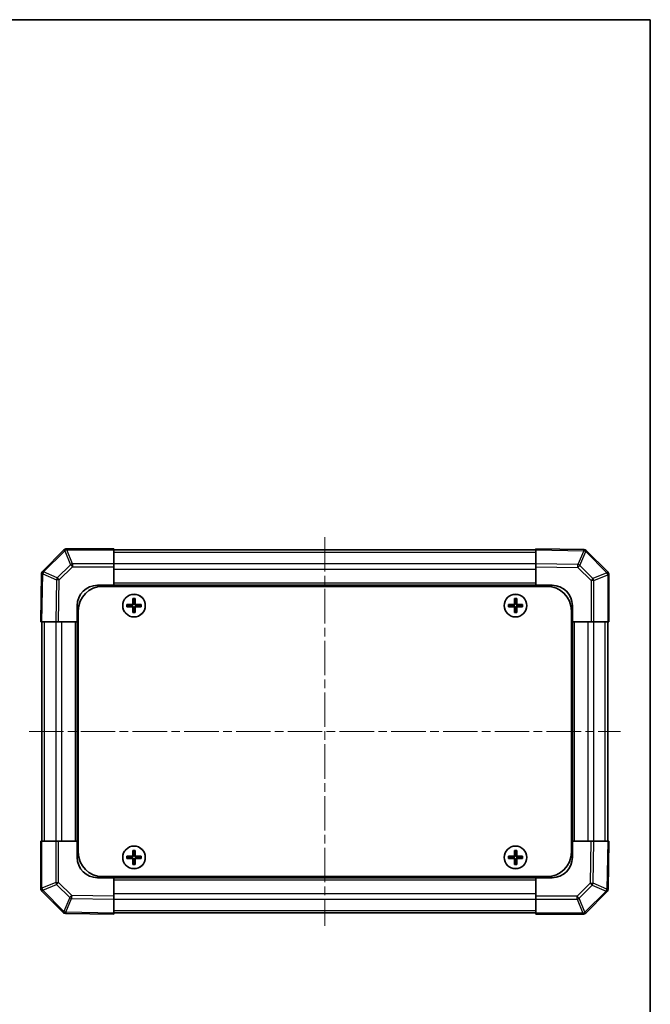
# Model space of a CAD drawing. Units: millimetres. Extents: x 44 to 3234, y 12 to 446.
# Drawn here: x 1071 to 1227, y 203 to 446 of the extents above; entities that cross this region are included whole.
import ezdxf

# ---------------------------------------------------------------- set-up
doc = ezdxf.new("R2010")
doc.units = ezdxf.units.MM
doc.header["$LTSCALE"] = 1.5
doc.linetypes.add('CHAIN', pattern=[0.3543, 0.2362, -0.0295, 0.0591, -0.0295])
for name, color, linetype, lineweight in [('Border (ISO)', 7, 'Continuous', 35), ('Visible (ISO)', 7, 'Continuous', 35), ('Visible Narrow (ISO)', 7, 'Continuous', 25)]:
    doc.layers.add(name, color=color, linetype=linetype, lineweight=lineweight)
doc.layers.add('Centerline (ISO)', color=7, linetype='Continuous', lineweight=18, true_color=0x80ffff)

# ---------------------------------------------------------------- blocks, each defined once
blk = doc.blocks.new('図面枠 tk図枠')
at = {"layer": 'Border (ISO)'}
for p, q in [((14.5, 289), (405.5, 289)), ((405.5, 289), (405.5, 8))]:
    blk.add_line(p, q, dxfattribs=at)

msp = doc.modelspace()

# ---------------------------------------------------------------- linework, layer by layer
at = {"layer": 'Centerline (ISO)', "linetype": 'CHAIN', "ltscale": 23.990969}
for p, q in [((1146.2944, 318.0615), (1146.2944, 222.333)), ((1073.4302, 270.1973), (1219.1586, 270.1973))]:
    msp.add_line(p, q, dxfattribs=at)
at = {"layer": 'Visible (ISO)'}
for p, q in [((1081.9982, 314.9011), (1076.7933, 309.6961)), ((1082.0015, 314.9044), (1081.9982, 314.9011)), ((1094.2944, 315.1973), (1082.7086, 315.1973)), ((1094.2944, 315.1973), (1094.2944, 314.9105)), ((1094.2944, 311.4846), (1094.2944, 314.9105)), ((1198.2944, 314.8973), (1094.2944, 314.8973)), ((1210.0919, 314.9913), (1198.2944, 315.1973)), ((1198.2944, 314.9044), (1198.2944, 315.1973)), ((1198.2944, 314.9044), (1198.2944, 311.4895)), ((1210.1036, 314.9911), (1210.0919, 314.9913)), ((1215.9982, 309.4934), (1210.7933, 314.6984)), ((1094.2944, 311.4846), (1094.2944, 310.7888)), ((1094.2944, 306.1973), (1094.2944, 310.7888)), ((1198.2944, 310.7825), (1198.2944, 311.4895)), ((1198.2944, 310.7825), (1198.2944, 306.1973)), ((1076.5003, 308.9947), (1076.2944, 297.1973)), ((1076.5006, 309.0065), (1076.5003, 308.9947)), ((1216.0015, 309.4901), (1215.9982, 309.4934)), ((1216.2944, 297.1973), (1216.2944, 308.783)), ((1090.2944, 306.1973), (1094.2944, 306.1973)), ((1091.5444, 305.9473), (1201.0444, 305.9473)), ((1198.2944, 306.1973), (1094.2944, 306.1973)), ((1094.2944, 305.9473), (1094.2944, 306.1973)), ((1094.2944, 306.1973), (1094.2944, 305.9473)), ((1198.2944, 305.9473), (1198.2944, 306.1973)), ((1198.2944, 305.9473), (1198.2944, 306.1973)), ((1198.2944, 306.1973), (1202.2944, 306.1973)), ((1085.2944, 297.1973), (1085.2944, 301.1973)), ((1097.5626, 301.4791), (1097.6319, 301.4098)), ((1097.5626, 300.9154), (1097.6319, 300.9847)), ((1098.7944, 301.4098), (1097.6319, 301.4098)), ((1097.6319, 301.4098), (1097.7201, 301.3216)), ((1097.6319, 301.4098), (1097.6319, 300.9847)), ((1097.6319, 300.9847), (1097.7201, 301.0729)), ((1097.6319, 300.9847), (1098.7944, 300.9847)), ((1098.7944, 301.3216), (1097.7201, 301.3216)), ((1097.7201, 301.3216), (1097.7201, 301.0729)), ((1097.7201, 301.0729), (1098.7944, 301.0729)), ((1099.0126, 302.9291), (1099.0819, 302.8598)), ((1099.5069, 302.8598), (1099.0819, 302.8598)), ((1099.0819, 302.8598), (1099.1701, 302.7716)), ((1099.0819, 302.8598), (1099.0819, 301.6973)), ((1099.0819, 300.6973), (1099.0819, 299.5347)), ((1099.4188, 302.7716), (1099.1701, 302.7716)), ((1099.1701, 302.7716), (1099.1701, 301.6973)), ((1099.1701, 300.6973), (1099.1701, 299.6229)), ((1099.5069, 302.8598), (1099.4188, 302.7716)), ((1099.4188, 301.6973), (1099.4188, 302.7716)), ((1099.4188, 299.6229), (1099.4188, 300.6973)), ((1099.5763, 302.9291), (1099.5069, 302.8598)), ((1099.5069, 301.6973), (1099.5069, 302.8598)), ((1099.5069, 299.5347), (1099.5069, 300.6973)), ((1100.9569, 301.4098), (1099.7944, 301.4098)), ((1100.8688, 301.3216), (1099.7944, 301.3216)), ((1099.7944, 301.0729), (1100.8688, 301.0729)), ((1099.7944, 300.9847), (1100.9569, 300.9847)), ((1100.9569, 301.4098), (1100.8688, 301.3216)), ((1100.8688, 301.0729), (1100.8688, 301.3216)), ((1100.9569, 300.9847), (1100.8688, 301.0729)), ((1101.0263, 301.4791), (1100.9569, 301.4098)), ((1100.9569, 300.9847), (1100.9569, 301.4098)), ((1101.0263, 300.9154), (1100.9569, 300.9847)), ((1191.5626, 301.4791), (1191.6319, 301.4098)), ((1191.5626, 300.9154), (1191.6319, 300.9847)), ((1192.7944, 301.4098), (1191.6319, 301.4098)), ((1191.6319, 301.4098), (1191.7201, 301.3216)), ((1191.6319, 301.4098), (1191.6319, 300.9847)), ((1191.6319, 300.9847), (1191.7201, 301.0729)), ((1191.6319, 300.9847), (1192.7944, 300.9847)), ((1192.7944, 301.3216), (1191.7201, 301.3216)), ((1191.7201, 301.3216), (1191.7201, 301.0729)), ((1191.7201, 301.0729), (1192.7944, 301.0729)), ((1193.0126, 302.9291), (1193.0819, 302.8598)), ((1193.5069, 302.8598), (1193.0819, 302.8598)), ((1193.0819, 302.8598), (1193.1701, 302.7716)), ((1193.0819, 302.8598), (1193.0819, 301.6973)), ((1193.0819, 300.6973), (1193.0819, 299.5347)), ((1193.4188, 302.7716), (1193.1701, 302.7716)), ((1193.1701, 302.7716), (1193.1701, 301.6973)), ((1193.1701, 300.6973), (1193.1701, 299.6229)), ((1193.5069, 302.8598), (1193.4188, 302.7716)), ((1193.4188, 301.6973), (1193.4188, 302.7716)), ((1193.4188, 299.6229), (1193.4188, 300.6973)), ((1193.5763, 302.9291), (1193.5069, 302.8598)), ((1193.5069, 301.6973), (1193.5069, 302.8598)), ((1193.5069, 299.5347), (1193.5069, 300.6973)), ((1194.9569, 301.4098), (1193.7944, 301.4098)), ((1194.8688, 301.3216), (1193.7944, 301.3216)), ((1193.7944, 301.0729), (1194.8688, 301.0729)), ((1193.7944, 300.9847), (1194.9569, 300.9847)), ((1194.9569, 301.4098), (1194.8688, 301.3216)), ((1194.8688, 301.0729), (1194.8688, 301.3216)), ((1194.9569, 300.9847), (1194.8688, 301.0729)), ((1195.0263, 301.4791), (1194.9569, 301.4098)), ((1194.9569, 300.9847), (1194.9569, 301.4098)), ((1195.0263, 300.9154), (1194.9569, 300.9847)), ((1207.2944, 301.1973), (1207.2944, 297.1973)), ((1085.5444, 299.9473), (1085.5444, 240.4473)), ((1099.0126, 299.4654), (1099.0819, 299.5347)), ((1099.0819, 299.5347), (1099.1701, 299.6229)), ((1099.0819, 299.5347), (1099.5069, 299.5347)), ((1099.1701, 299.6229), (1099.4188, 299.6229)), ((1099.5069, 299.5347), (1099.4188, 299.6229)), ((1099.5763, 299.4654), (1099.5069, 299.5347)), ((1193.0126, 299.4654), (1193.0819, 299.5347)), ((1193.0819, 299.5347), (1193.1701, 299.6229)), ((1193.0819, 299.5347), (1193.5069, 299.5347)), ((1193.1701, 299.6229), (1193.4188, 299.6229)), ((1193.5069, 299.5347), (1193.4188, 299.6229)), ((1193.5763, 299.4654), (1193.5069, 299.5347)), ((1207.0444, 299.9473), (1207.0444, 240.4473)), ((1076.5873, 297.1973), (1076.2944, 297.1973)), ((1076.5873, 297.1973), (1080.0022, 297.1973)), ((1076.5944, 297.1973), (1076.5944, 243.1973)), ((1080.7092, 297.1973), (1080.0022, 297.1973)), ((1080.7092, 297.1973), (1085.2944, 297.1973)), ((1085.2944, 297.1973), (1085.2944, 243.1973)), ((1085.5444, 297.1973), (1085.2944, 297.1973)), ((1085.5444, 297.1973), (1085.2944, 297.1973)), ((1207.0444, 297.1973), (1207.2944, 297.1973)), ((1207.2944, 297.1973), (1207.0444, 297.1973)), ((1207.2944, 243.1973), (1207.2944, 297.1973)), ((1207.2944, 297.1973), (1211.886, 297.1973)), ((1212.5818, 297.1973), (1211.886, 297.1973)), ((1212.5818, 297.1973), (1216.0077, 297.1973)), ((1215.9944, 243.1973), (1215.9944, 297.1973)), ((1216.2944, 297.1973), (1216.0077, 297.1973)), ((1076.2944, 243.1973), (1076.5812, 243.1973)), ((1076.2944, 243.1973), (1076.2944, 231.6115)), ((1080.0071, 243.1973), (1076.5812, 243.1973)), ((1080.0071, 243.1973), (1080.7029, 243.1973)), ((1085.2944, 243.1973), (1080.7029, 243.1973)), ((1085.5444, 243.1973), (1085.2944, 243.1973)), ((1085.2944, 243.1973), (1085.5444, 243.1973)), ((1085.2944, 239.1973), (1085.2944, 243.1973)), ((1207.0444, 243.1973), (1207.2944, 243.1973)), ((1207.0444, 243.1973), (1207.2944, 243.1973)), ((1211.8796, 243.1973), (1207.2944, 243.1973)), ((1207.2944, 243.1973), (1207.2944, 239.1973)), ((1211.8796, 243.1973), (1212.5866, 243.1973)), ((1216.0016, 243.1973), (1212.5866, 243.1973)), ((1216.0016, 243.1973), (1216.2944, 243.1973)), ((1216.0885, 231.3998), (1216.2944, 243.1973)), ((1099.0126, 240.9291), (1099.0819, 240.8598)), ((1099.5069, 240.8598), (1099.0819, 240.8598)), ((1099.0819, 240.8598), (1099.1701, 240.7716)), ((1099.0819, 240.8598), (1099.0819, 239.6973)), ((1099.4188, 240.7716), (1099.1701, 240.7716)), ((1099.1701, 240.7716), (1099.1701, 239.6973)), ((1099.5069, 240.8598), (1099.4188, 240.7716)), ((1099.4188, 239.6973), (1099.4188, 240.7716)), ((1099.5763, 240.9291), (1099.5069, 240.8598)), ((1099.5069, 239.6973), (1099.5069, 240.8598)), ((1193.0126, 240.9291), (1193.0819, 240.8598)), ((1193.5069, 240.8598), (1193.0819, 240.8598)), ((1193.0819, 240.8598), (1193.1701, 240.7716)), ((1193.0819, 240.8598), (1193.0819, 239.6973)), ((1193.4188, 240.7716), (1193.1701, 240.7716)), ((1193.1701, 240.7716), (1193.1701, 239.6973)), ((1193.5069, 240.8598), (1193.4188, 240.7716)), ((1193.4188, 239.6973), (1193.4188, 240.7716)), ((1193.5763, 240.9291), (1193.5069, 240.8598)), ((1193.5069, 239.6973), (1193.5069, 240.8598)), ((1097.5626, 239.4791), (1097.6319, 239.4098)), ((1097.5626, 238.9154), (1097.6319, 238.9847)), ((1098.7944, 239.4098), (1097.6319, 239.4098)), ((1097.6319, 239.4098), (1097.7201, 239.3216)), ((1097.6319, 239.4098), (1097.6319, 238.9847)), ((1097.6319, 238.9847), (1097.7201, 239.0729)), ((1097.6319, 238.9847), (1098.7944, 238.9847)), ((1098.7944, 239.3216), (1097.7201, 239.3216)), ((1097.7201, 239.3216), (1097.7201, 239.0729)), ((1097.7201, 239.0729), (1098.7944, 239.0729)), ((1099.0819, 238.6973), (1099.0819, 237.5347)), ((1099.1701, 238.6973), (1099.1701, 237.6229)), ((1099.4188, 237.6229), (1099.4188, 238.6973)), ((1099.5069, 237.5347), (1099.5069, 238.6973)), ((1100.9569, 239.4098), (1099.7944, 239.4098)), ((1100.8688, 239.3216), (1099.7944, 239.3216)), ((1099.7944, 239.0729), (1100.8688, 239.0729)), ((1099.7944, 238.9847), (1100.9569, 238.9847)), ((1100.9569, 239.4098), (1100.8688, 239.3216)), ((1100.8688, 239.0729), (1100.8688, 239.3216)), ((1100.9569, 238.9847), (1100.8688, 239.0729)), ((1101.0263, 239.4791), (1100.9569, 239.4098)), ((1100.9569, 238.9847), (1100.9569, 239.4098)), ((1101.0263, 238.9154), (1100.9569, 238.9847)), ((1191.5626, 239.4791), (1191.6319, 239.4098)), ((1191.5626, 238.9154), (1191.6319, 238.9847)), ((1192.7944, 239.4098), (1191.6319, 239.4098)), ((1191.6319, 239.4098), (1191.7201, 239.3216)), ((1191.6319, 239.4098), (1191.6319, 238.9847)), ((1191.6319, 238.9847), (1191.7201, 239.0729)), ((1191.6319, 238.9847), (1192.7944, 238.9847)), ((1192.7944, 239.3216), (1191.7201, 239.3216)), ((1191.7201, 239.3216), (1191.7201, 239.0729)), ((1191.7201, 239.0729), (1192.7944, 239.0729)), ((1193.0819, 238.6973), (1193.0819, 237.5347)), ((1193.1701, 238.6973), (1193.1701, 237.6229)), ((1193.4188, 237.6229), (1193.4188, 238.6973)), ((1193.5069, 237.5347), (1193.5069, 238.6973)), ((1194.9569, 239.4098), (1193.7944, 239.4098)), ((1194.8688, 239.3216), (1193.7944, 239.3216)), ((1193.7944, 239.0729), (1194.8688, 239.0729)), ((1193.7944, 238.9847), (1194.9569, 238.9847)), ((1194.9569, 239.4098), (1194.8688, 239.3216)), ((1194.8688, 239.0729), (1194.8688, 239.3216)), ((1194.9569, 238.9847), (1194.8688, 239.0729)), ((1195.0263, 239.4791), (1194.9569, 239.4098)), ((1194.9569, 238.9847), (1194.9569, 239.4098)), ((1195.0263, 238.9154), (1194.9569, 238.9847)), ((1099.0126, 237.4654), (1099.0819, 237.5347)), ((1099.0819, 237.5347), (1099.1701, 237.6229)), ((1099.0819, 237.5347), (1099.5069, 237.5347)), ((1099.1701, 237.6229), (1099.4188, 237.6229)), ((1099.5069, 237.5347), (1099.4188, 237.6229)), ((1099.5763, 237.4654), (1099.5069, 237.5347)), ((1193.0126, 237.4654), (1193.0819, 237.5347)), ((1193.0819, 237.5347), (1193.1701, 237.6229)), ((1193.0819, 237.5347), (1193.5069, 237.5347)), ((1193.1701, 237.6229), (1193.4188, 237.6229)), ((1193.5069, 237.5347), (1193.4188, 237.6229)), ((1193.5763, 237.4654), (1193.5069, 237.5347)), ((1094.2944, 234.1973), (1090.2944, 234.1973)), ((1091.5444, 234.4473), (1201.0444, 234.4473)), ((1094.2944, 234.4473), (1094.2944, 234.1973)), ((1094.2944, 234.4473), (1094.2944, 234.1973)), ((1094.2944, 234.1973), (1198.2944, 234.1973)), ((1094.2944, 229.6121), (1094.2944, 234.1973)), ((1198.2944, 234.4473), (1198.2944, 234.1973)), ((1198.2944, 234.1973), (1198.2944, 234.4473)), ((1198.2944, 234.1973), (1198.2944, 229.6057)), ((1202.2944, 234.1973), (1198.2944, 234.1973)), ((1076.5873, 230.9044), (1076.5906, 230.9011)), ((1076.5906, 230.9011), (1081.7955, 225.6961)), ((1210.5906, 225.4934), (1215.7955, 230.6984)), ((1216.0883, 231.388), (1216.0885, 231.3998)), ((1094.2944, 229.6121), (1094.2944, 228.905)), ((1094.2944, 225.4901), (1094.2944, 228.905)), ((1198.2944, 228.9099), (1198.2944, 229.6057)), ((1198.2944, 228.9099), (1198.2944, 225.484)), ((1082.4852, 225.4034), (1082.497, 225.4032)), ((1082.497, 225.4032), (1094.2944, 225.1973)), ((1094.2944, 225.4973), (1198.2944, 225.4973)), ((1094.2944, 225.4901), (1094.2944, 225.1973)), ((1198.2944, 225.1973), (1198.2944, 225.484)), ((1198.2944, 225.1973), (1209.8802, 225.1973)), ((1210.5873, 225.4901), (1210.5906, 225.4934))]:
    msp.add_line(p, q, dxfattribs=at)
for centre in [(1099.2944, 301.1973), (1193.2944, 301.1973), (1099.2944, 239.1973), (1193.2944, 239.1973)]:
    msp.add_circle(centre, 2.7832, dxfattribs=at)
for centre, radius, start, end in [((1082.7086, 314.1973), 1, 90, 135), ((1210.0862, 313.9913), 1, 45, 89), ((1077.5004, 308.989), 1, 135, 179), ((1215.2944, 308.783), 1, 0, 45), ((1090.2944, 301.1973), 5, 90, 180), ((1091.5444, 299.9473), 6, 90, 180), ((1201.0444, 299.9473), 6, 0, 90), ((1202.2944, 301.1973), 5, 0, 90), ((1098.7944, 301.6973), 0.3757, 270, 0), ((1098.7944, 301.6973), 0.2875, 270, 0), ((1098.7944, 300.6973), 0.3757, 0, 90), ((1098.7944, 300.6973), 0.2875, 0, 90), ((1099.7944, 301.6973), 0.3757, 180, 270), ((1099.7944, 300.6973), 0.3757, 90, 180), ((1099.7944, 301.6973), 0.2875, 180, 270), ((1099.7944, 300.6973), 0.2875, 90, 180), ((1192.7944, 301.6973), 0.3757, 270, 0), ((1192.7944, 301.6973), 0.2875, 270, 0), ((1192.7944, 300.6973), 0.3757, 0, 90), ((1192.7944, 300.6973), 0.2875, 0, 90), ((1193.7944, 301.6973), 0.3757, 180, 270), ((1193.7944, 300.6973), 0.3757, 90, 180), ((1193.7944, 301.6973), 0.2875, 180, 270), ((1193.7944, 300.6973), 0.2875, 90, 180), ((1091.5444, 240.4473), 6, 180, 270), ((1201.0444, 240.4473), 6, 270, 0), ((1090.2944, 239.1973), 5, 180, 270), ((1098.7944, 239.6973), 0.3757, 270, 0), ((1098.7944, 239.6973), 0.2875, 270, 0), ((1098.7944, 238.6973), 0.3757, 0, 90), ((1098.7944, 238.6973), 0.2875, 0, 90), ((1099.7944, 239.6973), 0.3757, 180, 270), ((1099.7944, 238.6973), 0.3757, 90, 180), ((1099.7944, 239.6973), 0.2875, 180, 270), ((1099.7944, 238.6973), 0.2875, 90, 180), ((1192.7944, 239.6973), 0.3757, 270, 0), ((1192.7944, 239.6973), 0.2875, 270, 0), ((1192.7944, 238.6973), 0.3757, 0, 90), ((1192.7944, 238.6973), 0.2875, 0, 90), ((1193.7944, 239.6973), 0.3757, 180, 270), ((1193.7944, 238.6973), 0.3757, 90, 180), ((1193.7944, 239.6973), 0.2875, 180, 270), ((1193.7944, 238.6973), 0.2875, 90, 180), ((1202.2944, 239.1973), 5, 270, 0), ((1077.2944, 231.6115), 1, 180, 225), ((1215.0884, 231.4055), 1, 315, 359), ((1082.5027, 226.4032), 1, 225, 269), ((1209.8802, 226.1973), 1, 270, 315)]:
    msp.add_arc(centre, radius, start, end, dxfattribs=at)
for centre, major_axis, start_param, end_param in [((1098.2115, 301.1973), (0, 7.4512), 1.53295937, 1.60863328), ((1099.2944, 300.8412), (7.5216, 0), 1.63732037, 1.80313234), ((1099.2944, 301.5533), (-7.5216, 0), 1.33846031, 1.50427228), ((1099.6505, 301.1973), (0, 7.5216), 1.33846031, 1.50427228), ((1099.6505, 301.1973), (0, 7.5216), 1.63732037, 1.80313234), ((1099.2944, 302.2802), (7.4512, 0), 1.53295937, 1.60863328), ((1098.9383, 301.1973), (0, -7.5216), 1.63732037, 1.80313234), ((1098.9383, 301.1973), (0, -7.5216), 1.33846031, 1.50427228), ((1099.2944, 300.8412), (7.5216, 0), 1.33846031, 1.50427228), ((1099.2944, 301.5533), (-7.5216, 0), 1.63732037, 1.80313234), ((1100.3773, 301.1973), (0, -7.4512), 1.53295937, 1.60863328), ((1192.2115, 301.1973), (0, 7.4512), 1.53295937, 1.60863328), ((1193.2944, 300.8412), (7.5216, 0), 1.63732037, 1.80313234), ((1193.2944, 301.5533), (-7.5216, 0), 1.33846031, 1.50427228), ((1193.6505, 301.1973), (0, 7.5216), 1.33846031, 1.50427228), ((1193.6505, 301.1973), (0, 7.5216), 1.63732037, 1.80313234), ((1193.2944, 302.2802), (7.4512, 0), 1.53295937, 1.60863328), ((1192.9383, 301.1973), (0, -7.5216), 1.63732037, 1.80313234), ((1192.9383, 301.1973), (0, -7.5216), 1.33846031, 1.50427228), ((1193.2944, 300.8412), (7.5216, 0), 1.33846031, 1.50427228), ((1193.2944, 301.5533), (-7.5216, 0), 1.63732037, 1.80313234), ((1194.3773, 301.1973), (0, -7.4512), 1.53295937, 1.60863328), ((1099.2944, 300.1143), (-7.4512, 0), 1.53295937, 1.60863328), ((1193.2944, 300.1143), (-7.4512, 0), 1.53295937, 1.60863328), ((1099.6505, 239.1973), (0, 7.5216), 1.33846031, 1.50427228), ((1099.2944, 240.2802), (7.4512, 0), 1.53295937, 1.60863328), ((1098.9383, 239.1973), (0, -7.5216), 1.63732037, 1.80313234), ((1193.6505, 239.1973), (0, 7.5216), 1.33846031, 1.50427228), ((1193.2944, 240.2802), (7.4512, 0), 1.53295937, 1.60863328), ((1192.9383, 239.1973), (0, -7.5216), 1.63732037, 1.80313234), ((1098.2115, 239.1973), (0, 7.4512), 1.53295937, 1.60863328), ((1099.2944, 238.8412), (7.5216, 0), 1.63732037, 1.80313234), ((1099.2944, 239.5533), (-7.5216, 0), 1.33846031, 1.50427228), ((1099.6505, 239.1973), (0, 7.5216), 1.63732037, 1.80313234), ((1098.9383, 239.1973), (0, -7.5216), 1.33846031, 1.50427228), ((1099.2944, 238.8412), (7.5216, 0), 1.33846031, 1.50427228), ((1099.2944, 239.5533), (-7.5216, 0), 1.63732037, 1.80313234), ((1100.3773, 239.1973), (0, -7.4512), 1.53295937, 1.60863328), ((1192.2115, 239.1973), (0, 7.4512), 1.53295937, 1.60863328), ((1193.2944, 238.8412), (7.5216, 0), 1.63732037, 1.80313234), ((1193.2944, 239.5533), (-7.5216, 0), 1.33846031, 1.50427228), ((1193.6505, 239.1973), (0, 7.5216), 1.63732037, 1.80313234), ((1192.9383, 239.1973), (0, -7.5216), 1.33846031, 1.50427228), ((1193.2944, 238.8412), (7.5216, 0), 1.33846031, 1.50427228), ((1193.2944, 239.5533), (-7.5216, 0), 1.63732037, 1.80313234), ((1194.3773, 239.1973), (0, -7.4512), 1.53295937, 1.60863328), ((1099.2944, 238.1143), (-7.4512, 0), 1.53295937, 1.60863328), ((1193.2944, 238.1143), (-7.4512, 0), 1.53295937, 1.60863328)]:
    msp.add_ellipse(centre, major_axis=major_axis, ratio=0.08715574, start_param=start_param, end_param=end_param, dxfattribs=at)
for points in [[(1098.7944, 301.4953), (1098.8197, 301.4954), (1098.8467, 301.5006), (1098.8963, 301.5213), (1098.919, 301.5369), (1098.9548, 301.5727), (1098.9704, 301.5954), (1098.9911, 301.645), (1098.9962, 301.672), (1098.9964, 301.6973)], [(1098.9964, 300.6973), (1098.9962, 300.7225), (1098.9911, 300.7495), (1098.9704, 300.7991), (1098.9548, 300.8218), (1098.919, 300.8576), (1098.8963, 300.8732), (1098.8467, 300.8939), (1098.8197, 300.8991), (1098.7944, 300.8992)], [(1099.5924, 301.6973), (1099.5926, 301.672), (1099.5978, 301.645), (1099.6185, 301.5954), (1099.634, 301.5727), (1099.6699, 301.5369), (1099.6925, 301.5213), (1099.7422, 301.5006), (1099.7691, 301.4954), (1099.7944, 301.4953)], [(1099.7944, 300.8992), (1099.7691, 300.8991), (1099.7422, 300.8939), (1099.6925, 300.8732), (1099.6699, 300.8576), (1099.634, 300.8218), (1099.6185, 300.7991), (1099.5978, 300.7495), (1099.5926, 300.7225), (1099.5924, 300.6973)], [(1192.7944, 301.4953), (1192.8197, 301.4954), (1192.8467, 301.5006), (1192.8963, 301.5213), (1192.919, 301.5369), (1192.9548, 301.5727), (1192.9704, 301.5954), (1192.9911, 301.645), (1192.9962, 301.672), (1192.9964, 301.6973)], [(1192.9964, 300.6973), (1192.9962, 300.7225), (1192.9911, 300.7495), (1192.9704, 300.7991), (1192.9548, 300.8218), (1192.919, 300.8576), (1192.8963, 300.8732), (1192.8467, 300.8939), (1192.8197, 300.8991), (1192.7944, 300.8992)], [(1193.5924, 301.6973), (1193.5926, 301.672), (1193.5978, 301.645), (1193.6185, 301.5954), (1193.634, 301.5727), (1193.6699, 301.5369), (1193.6925, 301.5213), (1193.7422, 301.5006), (1193.7691, 301.4954), (1193.7944, 301.4953)], [(1193.7944, 300.8992), (1193.7691, 300.8991), (1193.7422, 300.8939), (1193.6925, 300.8732), (1193.6699, 300.8576), (1193.634, 300.8218), (1193.6185, 300.7991), (1193.5978, 300.7495), (1193.5926, 300.7225), (1193.5924, 300.6973)], [(1098.7944, 239.4953), (1098.8197, 239.4954), (1098.8467, 239.5006), (1098.8963, 239.5213), (1098.919, 239.5369), (1098.9548, 239.5727), (1098.9704, 239.5954), (1098.9911, 239.645), (1098.9962, 239.672), (1098.9964, 239.6973)], [(1098.9964, 238.6973), (1098.9962, 238.7225), (1098.9911, 238.7495), (1098.9704, 238.7991), (1098.9548, 238.8218), (1098.919, 238.8576), (1098.8963, 238.8732), (1098.8467, 238.8939), (1098.8197, 238.8991), (1098.7944, 238.8992)], [(1099.5924, 239.6973), (1099.5926, 239.672), (1099.5978, 239.645), (1099.6185, 239.5954), (1099.634, 239.5727), (1099.6699, 239.5369), (1099.6925, 239.5213), (1099.7422, 239.5006), (1099.7691, 239.4954), (1099.7944, 239.4953)], [(1099.7944, 238.8992), (1099.7691, 238.8991), (1099.7422, 238.8939), (1099.6925, 238.8732), (1099.6699, 238.8576), (1099.634, 238.8218), (1099.6185, 238.7991), (1099.5978, 238.7495), (1099.5926, 238.7225), (1099.5924, 238.6973)], [(1192.7944, 239.4953), (1192.8197, 239.4954), (1192.8467, 239.5006), (1192.8963, 239.5213), (1192.919, 239.5369), (1192.9548, 239.5727), (1192.9704, 239.5954), (1192.9911, 239.645), (1192.9962, 239.672), (1192.9964, 239.6973)], [(1192.9964, 238.6973), (1192.9962, 238.7225), (1192.9911, 238.7495), (1192.9704, 238.7991), (1192.9548, 238.8218), (1192.919, 238.8576), (1192.8963, 238.8732), (1192.8467, 238.8939), (1192.8197, 238.8991), (1192.7944, 238.8992)], [(1193.5924, 239.6973), (1193.5926, 239.672), (1193.5978, 239.645), (1193.6185, 239.5954), (1193.634, 239.5727), (1193.6699, 239.5369), (1193.6925, 239.5213), (1193.7422, 239.5006), (1193.7691, 239.4954), (1193.7944, 239.4953)], [(1193.7944, 238.8992), (1193.7691, 238.8991), (1193.7422, 238.8939), (1193.6925, 238.8732), (1193.6699, 238.8576), (1193.634, 238.8218), (1193.6185, 238.7991), (1193.5978, 238.7495), (1193.5926, 238.7225), (1193.5924, 238.6973)]]:
    msp.add_open_spline(points, degree=3, knots=[0.0307191633, 0.0307191633, 0.0307191633, 0.0307191633, 0.0383195288, 0.0383195288, 0.0459198942, 0.0459198942, 0.0535202597, 0.0535202597, 0.0611206252, 0.0611206252, 0.0611206252, 0.0611206252], dxfattribs=at)
at = {"layer": 'Visible Narrow (ISO)'}
for p, q in [((1077.0035, 309.4982), (1082.2084, 314.7032)), ((1082.2084, 314.7032), (1083.6261, 311.2806)), ((1082.7054, 314.9072), (1082.7086, 314.9105)), ((1084.123, 311.4846), (1082.7054, 314.9072)), ((1082.7086, 315.1973), (1082.7086, 314.9105)), ((1082.7086, 314.9105), (1094.2944, 314.9105)), ((1198.2944, 314.3115), (1094.2944, 314.3115)), ((1198.2944, 314.9044), (1210.0991, 314.6984)), ((1210.0991, 314.6984), (1208.6602, 311.3085)), ((1209.1447, 311.0986), (1210.5836, 314.4884)), ((1210.5836, 314.4884), (1210.5954, 314.4882)), ((1210.5954, 314.4882), (1215.8003, 309.2833)), ((1083.6261, 311.2806), (1080.3931, 308.0476)), ((1080.89, 307.5558), (1084.123, 310.7888)), ((1094.2944, 311.4846), (1084.123, 311.4846)), ((1084.123, 311.4846), (1084.123, 310.7888)), ((1084.123, 310.7888), (1094.2944, 310.7888)), ((1198.2944, 311.483), (1094.2944, 311.483)), ((1208.6602, 311.3085), (1198.2944, 311.4895)), ((1198.2944, 310.7825), (1208.653, 310.6016)), ((1208.653, 310.6016), (1211.886, 307.3686)), ((1212.3777, 307.8656), (1209.1447, 311.0986)), ((1076.5873, 297.1973), (1076.7933, 309.0019)), ((1076.7933, 309.0019), (1080.1831, 307.563)), ((1077.0032, 309.4865), (1077.0035, 309.4982)), ((1080.3931, 308.0476), (1077.0032, 309.4865)), ((1198.2944, 310.0688), (1094.2944, 310.0688)), ((1215.8003, 309.2833), (1212.3777, 307.8656)), ((1212.5818, 307.3686), (1216.0044, 308.7863)), ((1216.0044, 308.7863), (1216.0077, 308.783)), ((1216.0077, 308.783), (1216.0077, 297.1973)), ((1216.2944, 308.783), (1216.0077, 308.783)), ((1080.1831, 307.563), (1080.0022, 297.1973)), ((1080.7092, 297.1973), (1080.89, 307.5558)), ((1198.2944, 306.6973), (1094.2944, 306.6973)), ((1211.886, 307.3686), (1211.886, 297.1973)), ((1212.5818, 307.3686), (1211.886, 307.3686)), ((1212.5818, 297.1973), (1212.5818, 307.3686)), ((1098.7944, 301.4953), (1098.7944, 301.4098)), ((1098.7944, 301.4098), (1098.7944, 301.3216)), ((1098.7944, 300.9847), (1098.7944, 301.0729)), ((1098.7944, 300.8992), (1098.7944, 300.9847)), ((1098.9964, 301.6973), (1099.0819, 301.6973)), ((1098.9964, 300.6973), (1099.0819, 300.6973)), ((1099.0819, 301.6973), (1099.1701, 301.6973)), ((1099.0819, 300.6973), (1099.1701, 300.6973)), ((1099.5069, 301.6973), (1099.4188, 301.6973)), ((1099.5069, 300.6973), (1099.4188, 300.6973)), ((1099.5924, 301.6973), (1099.5069, 301.6973)), ((1099.5924, 300.6973), (1099.5069, 300.6973)), ((1099.7944, 301.4953), (1099.7944, 301.4098)), ((1099.7944, 301.4098), (1099.7944, 301.3216)), ((1099.7944, 300.9847), (1099.7944, 301.0729)), ((1099.7944, 300.8992), (1099.7944, 300.9847)), ((1192.7944, 301.4953), (1192.7944, 301.4098)), ((1192.7944, 301.4098), (1192.7944, 301.3216)), ((1192.7944, 300.9847), (1192.7944, 301.0729)), ((1192.7944, 300.8992), (1192.7944, 300.9847)), ((1192.9964, 301.6973), (1193.0819, 301.6973)), ((1192.9964, 300.6973), (1193.0819, 300.6973)), ((1193.0819, 301.6973), (1193.1701, 301.6973)), ((1193.0819, 300.6973), (1193.1701, 300.6973)), ((1193.5069, 301.6973), (1193.4188, 301.6973)), ((1193.5069, 300.6973), (1193.4188, 300.6973)), ((1193.5924, 301.6973), (1193.5069, 301.6973)), ((1193.5924, 300.6973), (1193.5069, 300.6973)), ((1193.7944, 301.4953), (1193.7944, 301.4098)), ((1193.7944, 301.4098), (1193.7944, 301.3216)), ((1193.7944, 300.9847), (1193.7944, 301.0729)), ((1193.7944, 300.8992), (1193.7944, 300.9847)), ((1077.1802, 297.1973), (1077.1802, 243.1973)), ((1080.0086, 297.1973), (1080.0086, 243.1973)), ((1081.4228, 297.1973), (1081.4228, 243.1973)), ((1084.7944, 297.1973), (1084.7944, 243.1973)), ((1207.7944, 243.1973), (1207.7944, 297.1973)), ((1211.166, 243.1973), (1211.166, 297.1973)), ((1212.5802, 243.1973), (1212.5802, 297.1973)), ((1215.4086, 243.1973), (1215.4086, 297.1973)), ((1076.5812, 231.6115), (1076.5812, 243.1973)), ((1080.0071, 243.1973), (1080.0071, 233.0259)), ((1080.7029, 233.0259), (1080.7029, 243.1973)), ((1211.8796, 243.1973), (1211.6988, 232.8387)), ((1212.4057, 232.8315), (1212.5866, 243.1973)), ((1216.0016, 243.1973), (1215.7955, 231.3926)), ((1098.7944, 239.4953), (1098.7944, 239.4098)), ((1098.7944, 239.4098), (1098.7944, 239.3216)), ((1098.7944, 238.9847), (1098.7944, 239.0729)), ((1098.7944, 238.8992), (1098.7944, 238.9847)), ((1098.9964, 239.6973), (1099.0819, 239.6973)), ((1098.9964, 238.6973), (1099.0819, 238.6973)), ((1099.0819, 239.6973), (1099.1701, 239.6973)), ((1099.0819, 238.6973), (1099.1701, 238.6973)), ((1099.5069, 239.6973), (1099.4188, 239.6973)), ((1099.5069, 238.6973), (1099.4188, 238.6973)), ((1099.5924, 239.6973), (1099.5069, 239.6973)), ((1099.5924, 238.6973), (1099.5069, 238.6973)), ((1099.7944, 239.4953), (1099.7944, 239.4098)), ((1099.7944, 239.4098), (1099.7944, 239.3216)), ((1099.7944, 238.9847), (1099.7944, 239.0729)), ((1099.7944, 238.8992), (1099.7944, 238.9847)), ((1192.7944, 239.4953), (1192.7944, 239.4098)), ((1192.7944, 239.4098), (1192.7944, 239.3216)), ((1192.7944, 238.9847), (1192.7944, 239.0729)), ((1192.7944, 238.8992), (1192.7944, 238.9847)), ((1192.9964, 239.6973), (1193.0819, 239.6973)), ((1192.9964, 238.6973), (1193.0819, 238.6973)), ((1193.0819, 239.6973), (1193.1701, 239.6973)), ((1193.0819, 238.6973), (1193.1701, 238.6973)), ((1193.5069, 239.6973), (1193.4188, 239.6973)), ((1193.5069, 238.6973), (1193.4188, 238.6973)), ((1193.5924, 239.6973), (1193.5069, 239.6973)), ((1193.5924, 238.6973), (1193.5069, 238.6973)), ((1193.7944, 239.4953), (1193.7944, 239.4098)), ((1193.7944, 239.4098), (1193.7944, 239.3216)), ((1193.7944, 238.9847), (1193.7944, 239.0729)), ((1193.7944, 238.8992), (1193.7944, 238.9847)), ((1080.0071, 233.0259), (1076.5845, 231.6082)), ((1080.0071, 233.0259), (1080.7029, 233.0259)), ((1083.9359, 229.7929), (1080.7029, 233.0259)), ((1094.2944, 233.6973), (1198.2944, 233.6973)), ((1211.6988, 232.8387), (1208.4658, 229.6057)), ((1215.7955, 231.3926), (1212.4057, 232.8315)), ((1076.2944, 231.6115), (1076.5812, 231.6115)), ((1076.5845, 231.6082), (1076.5812, 231.6115)), ((1076.7885, 231.1112), (1080.2111, 232.5289)), ((1081.9934, 225.9063), (1076.7885, 231.1112)), ((1080.2111, 232.5289), (1083.4441, 229.2959)), ((1208.9627, 229.1139), (1212.1958, 232.347)), ((1215.5854, 230.8963), (1210.3804, 225.6913)), ((1212.1958, 232.347), (1215.5856, 230.9081)), ((1215.5856, 230.9081), (1215.5854, 230.8963)), ((1083.4441, 229.2959), (1082.0052, 225.9061)), ((1082.4898, 225.6961), (1083.9286, 229.086)), ((1083.9286, 229.086), (1094.2944, 228.905)), ((1094.2944, 229.6121), (1083.9359, 229.7929)), ((1094.2944, 230.3257), (1198.2944, 230.3257)), ((1094.2944, 228.9115), (1198.2944, 228.9115)), ((1208.4658, 229.6057), (1198.2944, 229.6057)), ((1198.2944, 228.9099), (1208.4658, 228.9099)), ((1208.4658, 228.9099), (1208.4658, 229.6057)), ((1208.4658, 228.9099), (1209.8835, 225.4873)), ((1210.3804, 225.6913), (1208.9627, 229.1139)), ((1082.0052, 225.9061), (1081.9934, 225.9063)), ((1094.2944, 225.4901), (1082.4898, 225.6961)), ((1094.2944, 226.083), (1198.2944, 226.083)), ((1209.8802, 225.484), (1198.2944, 225.484)), ((1209.8835, 225.4873), (1209.8802, 225.484)), ((1209.8802, 225.1973), (1209.8802, 225.484))]:
    msp.add_line(p, q, dxfattribs=at)
for centre in [(1099.2944, 301.1973), (1193.2944, 301.1973), (1099.2944, 239.1973), (1193.2944, 239.1973)]:
    msp.add_circle(centre, 2.7768, dxfattribs=at)
for centre, major_axis, ratio, start_param, end_param in [((1082.7054, 314.194), (-0.7071, 0.7071), 0.58406793, 5.24101135, 6.28318531), ((1082.7054, 314.194), (-0.7071, 0.7071), 0.01234165, 5.50395766, 6.28318531), ((1082.7086, 314.1973), (-0.7071, 0.7071), 0.58406793, 5.24101135, 6.28318531), ((1082.7054, 314.194), (-0.9239, -0.3827), 0.68496673, 4.43593174, 4.97981512), ((1210.0744, 313.9915), (0.0175, 0.9998), 0.58012166, 5.2426451, 6.28318531), ((1210.0744, 313.9915), (0.0175, 0.9998), 0.01744975, 5.49793944, 6.28318531), ((1210.0744, 313.9915), (-0.9205, 0.3907), 0.68263531, 4.43425936, 4.9686739), ((1210.0862, 313.9913), (0.0175, 0.9998), 0.58012166, 5.2426451, 6.28318531), ((1210.0862, 313.9913), (0.7071, 0.7071), 0.01234165, 5.50395766, 6.28318531), ((1084.123, 310.7714), (0.9239, 0.3827), 0.68496673, 1.29433909, 1.83822247), ((1084.123, 310.7714), (0.7071, -0.7071), 0.01234165, 1.58313736, 2.362365), ((1208.6355, 310.6016), (-0.0175, -0.9998), 0.01744975, 1.57110091, 2.35634678), ((1208.6355, 310.6016), (0.7071, 0.7071), 0.01234165, 4.72473001, 5.50395766), ((1208.6355, 310.6016), (0.9205, -0.3907), 0.68263531, 1.29266671, 1.82708125), ((1077.5002, 308.9772), (-0.9998, 0.0175), 0.58012166, 5.2426451, 6.28318531), ((1077.5002, 308.9772), (-0.9998, 0.0175), 0.01744975, 5.49793944, 6.28318531), ((1077.5004, 308.989), (-0.9998, 0.0175), 0.58012166, 5.2426451, 6.28318531), ((1077.5004, 308.989), (-0.7071, 0.7071), 0.01234165, 5.50395766, 6.28318531), ((1077.5002, 308.9772), (-0.3907, -0.9205), 0.68263531, 4.43425936, 4.9686739), ((1080.89, 307.5383), (0.3907, 0.9205), 0.68263531, 1.29266671, 1.82708125), ((1080.89, 307.5383), (-0.7071, 0.7071), 0.01234165, 4.72473001, 5.50395766), ((1215.2911, 308.7863), (0.7071, 0.7071), 0.01234165, 5.50395766, 6.28318531), ((1215.2911, 308.7863), (-0.3827, 0.9239), 0.68496673, 4.43593174, 4.97981512), ((1215.2911, 308.7863), (0.7071, 0.7071), 0.58406793, 5.24101135, 6.28318531), ((1215.2944, 308.783), (0.7071, 0.7071), 0.58406793, 5.24101135, 6.28318531), ((1080.89, 307.5383), (0.9998, -0.0175), 0.01744975, 1.57110091, 2.35634678), ((1211.8685, 307.3686), (-0.7071, -0.7071), 0.01234165, 1.58313736, 2.362365), ((1211.8685, 307.3686), (0.3827, -0.9239), 0.68496673, 1.29433909, 1.83822247), ((1080.7203, 233.0259), (-0.3827, 0.9239), 0.68496673, 1.29433909, 1.83822247), ((1080.7203, 233.0259), (0.7071, 0.7071), 0.01234165, 1.58313736, 2.362365), ((1211.6988, 232.8562), (-0.9998, 0.0175), 0.01744975, 1.57110091, 2.35634678), ((1211.6988, 232.8562), (0.7071, -0.7071), 0.01234165, 4.72473001, 5.50395766), ((1211.6988, 232.8562), (-0.3907, -0.9205), 0.68263531, 1.29266671, 1.82708125), ((1077.2944, 231.6115), (-0.7071, -0.7071), 0.58406793, 5.24101135, 6.28318531), ((1077.2977, 231.6082), (-0.7071, -0.7071), 0.58406793, 5.24101135, 6.28318531), ((1077.2977, 231.6082), (0.3827, -0.9239), 0.68496673, 4.43593174, 4.97981512), ((1077.2977, 231.6082), (-0.7071, -0.7071), 0.01234165, 5.50395766, 6.28318531), ((1215.0884, 231.4055), (0.9998, -0.0175), 0.58012166, 5.2426451, 6.28318531), ((1215.0884, 231.4055), (0.7071, -0.7071), 0.01234165, 5.50395766, 6.28318531), ((1215.0886, 231.4173), (0.9998, -0.0175), 0.58012166, 5.2426451, 6.28318531), ((1215.0886, 231.4173), (0.3907, 0.9205), 0.68263531, 4.43425936, 4.9686739), ((1215.0886, 231.4173), (0.9998, -0.0175), 0.01744975, 5.49793944, 6.28318531), ((1083.9533, 229.7929), (-0.7071, -0.7071), 0.01234165, 4.72473001, 5.50395766), ((1083.9533, 229.7929), (-0.9205, 0.3907), 0.68263531, 1.29266671, 1.82708125), ((1083.9533, 229.7929), (0.0175, 0.9998), 0.01744975, 1.57110091, 2.35634678), ((1208.4658, 229.6231), (-0.7071, 0.7071), 0.01234165, 1.58313736, 2.362365), ((1208.4658, 229.6231), (-0.9239, -0.3827), 0.68496673, 1.29433909, 1.83822247), ((1082.5027, 226.4032), (-0.7071, -0.7071), 0.01234165, 5.50395766, 6.28318531), ((1082.5027, 226.4032), (-0.0175, -0.9998), 0.58012166, 5.2426451, 6.28318531), ((1082.5144, 226.403), (0.9205, -0.3907), 0.68263531, 4.43425936, 4.9686739), ((1082.5144, 226.403), (-0.0175, -0.9998), 0.58012166, 5.2426451, 6.28318531), ((1082.5144, 226.403), (-0.0175, -0.9998), 0.01744975, 5.49793944, 6.28318531), ((1209.8835, 226.2005), (0.9239, 0.3827), 0.68496673, 4.43593174, 4.97981512), ((1209.8835, 226.2005), (0.7071, -0.7071), 0.01234165, 5.50395766, 6.28318531), ((1209.8802, 226.1973), (0.7071, -0.7071), 0.58406793, 5.24101135, 6.28318531), ((1209.8835, 226.2005), (0.7071, -0.7071), 0.58406793, 5.24101135, 6.28318531)]:
    msp.add_ellipse(centre, major_axis=major_axis, ratio=ratio, start_param=start_param, end_param=end_param, dxfattribs=at)

# ---------------------------------------------------------------- block references
at = {"xscale": 1.5, "yscale": 1.5, "zscale": 1.5}
msp.add_blockref('図面枠 tk図枠', (618.25, 12), dxfattribs=at)

doc.saveas('drawing.dxf')
